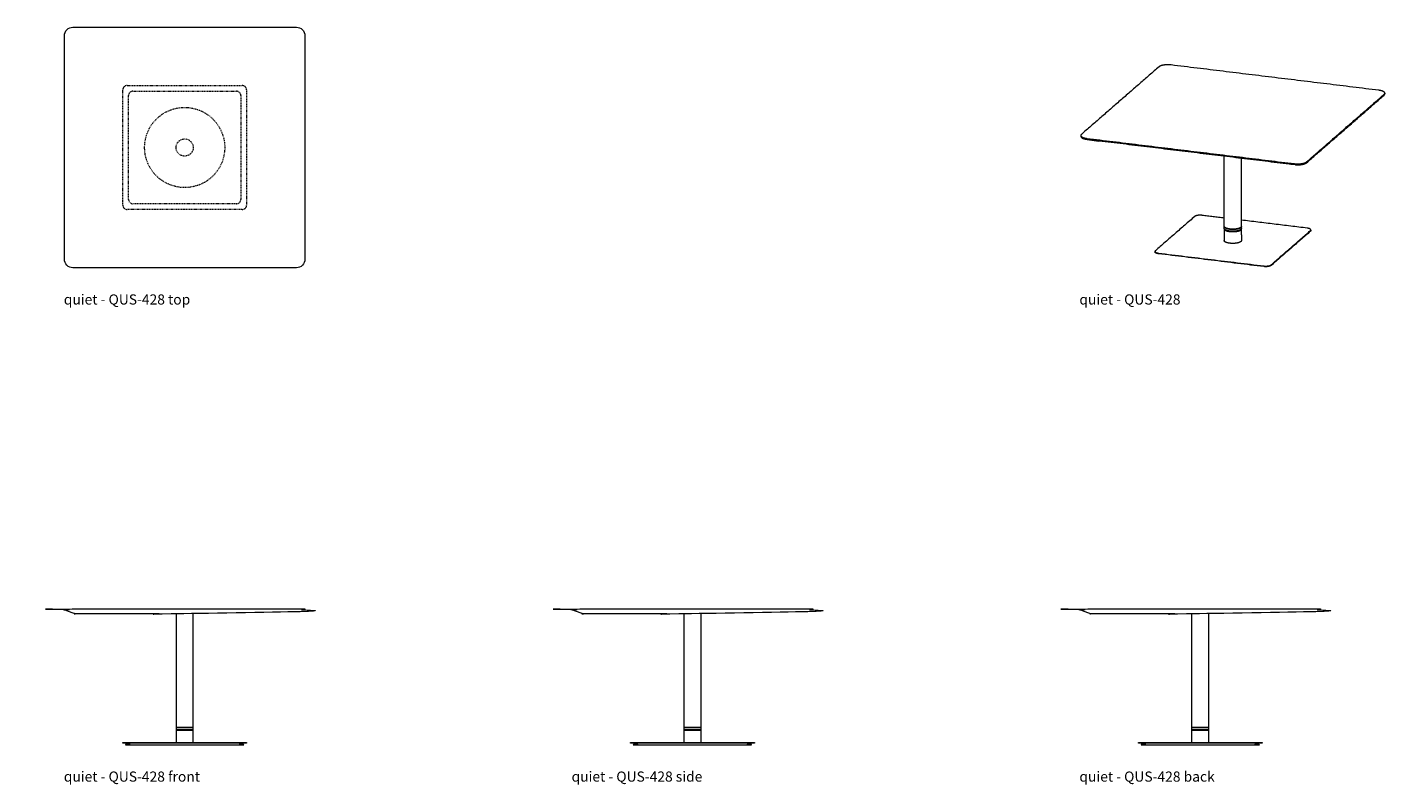
# Model space of a CAD drawing. Extents: x 7 to 584, y -2803 to 144.
# Drawn here: x 347 to 584, y -2367 to -2235 of the extents above; entities that cross this region are included whole.
import ezdxf

# ---------------------------------------------------------------- set-up
doc = ezdxf.new("R2010")
doc.units = 0
doc.header["$MEASUREMENT"] = 0
doc.linetypes.add('ACAD_ISO02W100', pattern=[15, 12, -3])
for name, color, linetype, lineweight in [('2D', 7, 'CONTINUOUS', 20), ('Hiddenline', 3, 'ACAD_ISO02W100', 20), ('NOTES @ 1', 7, 'CONTINUOUS', 20)]:
    doc.layers.add(name, color=color, linetype=linetype, lineweight=lineweight)
doc.styles.add('PRODUCT NOTES', font='arial.ttf', dxfattribs={"height": 1})

msp = doc.modelspace()

# ---------------------------------------------------------------- linework, layer by layer
at = {"layer": '2D'}
msp.add_lwpolyline([(353.42, -2236.38, -0.414214), (354.92, -2234.88), (393.92, -2234.88, -0.414214), (395.42, -2236.38), (395.42, -2275.38, -0.414214), (393.92, -2276.88), (354.92, -2276.88, -0.414214), (353.42, -2275.38)], format="xyb", close=True, dxfattribs=at)
for points in [[(363.6, -2359.73), (364, -2359.73), (384.83, -2359.73), (385.23, -2359.73), (385.23, -2359.84), (384.83, -2359.84), (364, -2359.84), (363.6, -2359.84)], [(452.26, -2359.73), (452.66, -2359.73), (473.49, -2359.73), (473.89, -2359.73), (473.89, -2359.84), (473.49, -2359.84), (452.66, -2359.84), (452.26, -2359.84)], [(540.92, -2359.73), (541.32, -2359.73), (562.14, -2359.73), (562.54, -2359.73), (562.54, -2359.84), (562.14, -2359.84), (541.32, -2359.84), (540.92, -2359.84)]]:
    msp.add_lwpolyline(points, close=True, dxfattribs=at)
for points in [[(544.53, -2241.79), (530.97, -2253.6)], [(544.56, -2241.77), (544.53, -2241.79)], [(544.61, -2241.74), (544.56, -2241.77)], [(544.66, -2241.71), (544.61, -2241.74)], [(544.72, -2241.68), (544.66, -2241.71)], [(544.78, -2241.65), (544.72, -2241.68)], [(544.85, -2241.62), (544.78, -2241.65)], [(544.92, -2241.6), (544.85, -2241.62)], [(545, -2241.58), (544.92, -2241.6)], [(545.08, -2241.56), (545, -2241.58)], [(545.16, -2241.54), (545.08, -2241.56)], [(545.25, -2241.52), (545.16, -2241.54)], [(545.34, -2241.51), (545.25, -2241.52)], [(545.43, -2241.49), (545.34, -2241.51)], [(545.53, -2241.48), (545.43, -2241.49)], [(545.63, -2241.47), (545.53, -2241.48)], [(545.73, -2241.46), (545.63, -2241.47)], [(545.83, -2241.46), (545.73, -2241.46)], [(545.93, -2241.45), (545.83, -2241.46)], [(546.04, -2241.45), (545.93, -2241.45)], [(546.14, -2241.45), (546.04, -2241.45)], [(546.25, -2241.45), (546.14, -2241.45)], [(546.35, -2241.46), (546.25, -2241.45)], [(546.46, -2241.47), (546.35, -2241.46)], [(546.57, -2241.47), (546.46, -2241.47)], [(546.65, -2241.48), (546.57, -2241.47)], [(582.89, -2245.89), (546.65, -2241.48)], [(570.28, -2258.55), (583.83, -2246.74)], [(570.3, -2258.39), (583.86, -2246.58)], [(570.3, -2258.46), (583.86, -2246.65)], [(582.96, -2245.91), (582.89, -2245.89)], [(583.06, -2245.92), (582.96, -2245.91)], [(583.16, -2245.94), (583.06, -2245.92)], [(583.25, -2245.96), (583.16, -2245.94)], [(583.33, -2245.98), (583.25, -2245.96)], [(583.41, -2246), (583.33, -2245.98)], [(583.49, -2246.02), (583.41, -2246)], [(583.56, -2246.05), (583.49, -2246.02)], [(583.62, -2246.08), (583.56, -2246.05)], [(583.68, -2246.1), (583.62, -2246.08)], [(583.73, -2246.13), (583.68, -2246.1)], [(583.78, -2246.16), (583.73, -2246.13)], [(583.78, -2246.16), (583.83, -2246.19)], [(583.83, -2246.19), (583.86, -2246.22)], [(583.86, -2246.72), (583.83, -2246.74)], [(583.89, -2246.25), (583.86, -2246.22)], [(583.86, -2246.58), (583.89, -2246.55)], [(583.86, -2246.65), (583.89, -2246.63)], [(583.87, -2246.71), (583.86, -2246.72)], [(583.87, -2246.71), (583.9, -2246.68)], [(583.92, -2246.28), (583.89, -2246.25)], [(583.89, -2246.55), (583.92, -2246.52)], [(583.89, -2246.63), (583.92, -2246.59)], [(583.9, -2246.67), (583.92, -2246.64)], [(583.9, -2246.67), (583.9, -2246.68)], [(583.94, -2246.32), (583.92, -2246.28)], [(583.92, -2246.52), (583.94, -2246.49)], [(583.92, -2246.59), (583.94, -2246.56)], [(583.93, -2246.62), (583.92, -2246.64)], [(583.93, -2246.62), (583.94, -2246.59)], [(583.95, -2246.35), (583.94, -2246.32)], [(583.94, -2246.49), (583.95, -2246.45)], [(583.94, -2246.56), (583.95, -2246.52)], [(583.95, -2246.57), (583.94, -2246.59)], [(583.96, -2246.38), (583.95, -2246.35)], [(583.95, -2246.45), (583.96, -2246.42)], [(583.95, -2246.52), (583.96, -2246.49)], [(583.96, -2246.52), (583.95, -2246.54)], [(583.95, -2246.57), (583.95, -2246.54)], [(583.96, -2246.42), (583.96, -2246.38)], [(583.96, -2246.42), (583.96, -2246.49)], [(583.96, -2246.49), (583.96, -2246.45)], [(583.96, -2246.49), (583.96, -2246.52)], [(530.88, -2253.73), (530.87, -2253.76)], [(530.87, -2253.76), (530.87, -2253.8)], [(530.87, -2253.8), (530.87, -2253.87)], [(530.87, -2253.8), (530.87, -2253.83)], [(530.87, -2253.83), (530.89, -2253.86)], [(530.87, -2253.87), (530.87, -2253.9)], [(530.87, -2253.87), (530.87, -2253.9)], [(530.87, -2253.9), (530.89, -2253.94)], [(530.87, -2253.9), (530.87, -2253.92)], [(530.87, -2253.92), (530.88, -2253.95)], [(530.89, -2253.69), (530.88, -2253.73)], [(530.88, -2253.95), (530.88, -2253.97)], [(530.88, -2253.97), (530.9, -2254)], [(530.91, -2253.66), (530.89, -2253.69)], [(530.89, -2253.86), (530.91, -2253.9)], [(530.89, -2253.94), (530.91, -2253.97)], [(530.9, -2254), (530.9, -2254.01)], [(530.9, -2254.01), (530.92, -2254.05)], [(530.94, -2253.63), (530.91, -2253.66)], [(530.91, -2253.9), (530.93, -2253.93)], [(530.91, -2253.97), (530.93, -2254)], [(530.92, -2254.05), (530.93, -2254.06)], [(530.93, -2253.93), (530.96, -2253.96)], [(530.93, -2254), (530.96, -2254.03)], [(530.93, -2254.06), (530.95, -2254.09)], [(530.97, -2253.6), (530.94, -2253.63)], [(530.95, -2254.09), (530.98, -2254.12)], [(530.96, -2253.96), (531, -2253.99)], [(530.96, -2254.03), (531, -2254.06)], [(530.98, -2254.12), (530.99, -2254.13)], [(530.99, -2254.13), (531.03, -2254.16)], [(531, -2253.99), (531.04, -2254.02)], [(531, -2254.06), (531.04, -2254.09)], [(531.03, -2254.16), (531.03, -2254.16)], [(531.03, -2254.16), (531.08, -2254.19)], [(531.04, -2254.02), (531.09, -2254.05)], [(531.04, -2254.09), (531.09, -2254.12)], [(531.08, -2254.19), (531.12, -2254.22)], [(531.09, -2254.05), (531.14, -2254.08)], [(531.09, -2254.12), (531.14, -2254.15)], [(531.12, -2254.22), (531.18, -2254.25)], [(531.14, -2254.08), (531.2, -2254.11)], [(531.14, -2254.15), (531.2, -2254.18)], [(531.18, -2254.25), (531.23, -2254.28)], [(531.2, -2254.11), (531.27, -2254.14)], [(531.2, -2254.18), (531.27, -2254.21)], [(531.27, -2254.14), (531.34, -2254.16)], [(531.27, -2254.21), (531.34, -2254.23)], [(531.34, -2254.16), (531.41, -2254.18)], [(531.34, -2254.23), (531.41, -2254.25)], [(531.41, -2254.18), (531.49, -2254.21)], [(531.41, -2254.25), (531.49, -2254.28)], [(531.49, -2254.21), (531.58, -2254.23)], [(531.58, -2254.23), (531.67, -2254.25)], [(531.67, -2254.25), (531.76, -2254.26)], [(531.23, -2254.28), (531.3, -2254.3)], [(531.3, -2254.3), (531.36, -2254.33)], [(531.36, -2254.33), (531.44, -2254.35)], [(531.44, -2254.35), (531.52, -2254.37)], [(531.49, -2254.28), (531.58, -2254.3)], [(531.52, -2254.37), (531.6, -2254.39)], [(531.58, -2254.3), (531.67, -2254.32)], [(531.6, -2254.39), (531.69, -2254.41)], [(531.67, -2254.32), (531.76, -2254.33)], [(531.69, -2254.41), (531.78, -2254.43)], [(531.76, -2254.26), (531.86, -2254.28)], [(531.76, -2254.33), (531.86, -2254.35)], [(531.78, -2254.43), (531.88, -2254.44)], [(531.86, -2254.28), (531.94, -2254.29)], [(531.86, -2254.35), (531.94, -2254.36)], [(531.88, -2254.44), (534.04, -2254.75)], [(531.94, -2254.29), (568.18, -2258.7)], [(531.94, -2254.36), (568.18, -2258.77)], [(534.11, -2254.76), (534.04, -2254.75)], [(567.23, -2258.79), (534.11, -2254.76)], [(555.91, -2269.64), (555.91, -2257.42)], [(558.91, -2269.66), (558.91, -2257.78)], [(567.31, -2258.8), (567.23, -2258.79)], [(567.4, -2258.81), (567.31, -2258.8)], [(568.37, -2258.88), (567.4, -2258.81)], [(568.18, -2258.7), (568.26, -2258.71)], [(568.18, -2258.77), (568.26, -2258.78)], [(568.26, -2258.71), (568.36, -2258.72)], [(568.26, -2258.78), (568.36, -2258.79)], [(568.36, -2258.72), (568.47, -2258.73)], [(568.36, -2258.79), (568.47, -2258.8)], [(568.37, -2258.88), (568.48, -2258.89)], [(568.47, -2258.73), (568.58, -2258.73)], [(568.47, -2258.8), (568.58, -2258.8)], [(568.48, -2258.89), (568.58, -2258.89)], [(568.58, -2258.73), (568.68, -2258.73)], [(568.58, -2258.8), (568.68, -2258.8)], [(568.58, -2258.89), (568.68, -2258.9)], [(568.68, -2258.73), (568.79, -2258.73)], [(568.68, -2258.8), (568.79, -2258.8)], [(568.68, -2258.9), (568.79, -2258.9)], [(568.79, -2258.73), (568.89, -2258.73)], [(568.79, -2258.8), (568.89, -2258.8)], [(568.79, -2258.9), (568.89, -2258.89)], [(568.89, -2258.73), (569, -2258.73)], [(568.89, -2258.8), (569, -2258.8)], [(568.89, -2258.89), (568.99, -2258.89)], [(568.99, -2258.89), (569.09, -2258.88)], [(569, -2258.73), (569.1, -2258.72)], [(569, -2258.8), (569.1, -2258.79)], [(569.09, -2258.88), (569.19, -2258.88)], [(569.1, -2258.72), (569.2, -2258.71)], [(569.1, -2258.79), (569.2, -2258.78)], [(569.19, -2258.88), (569.28, -2258.87)], [(569.2, -2258.71), (569.3, -2258.7)], [(569.2, -2258.78), (569.3, -2258.77)], [(569.28, -2258.87), (569.38, -2258.86)], [(569.3, -2258.7), (569.39, -2258.69)], [(569.3, -2258.77), (569.39, -2258.76)], [(569.38, -2258.86), (569.47, -2258.84)], [(569.39, -2258.69), (569.48, -2258.68)], [(569.39, -2258.76), (569.48, -2258.75)], [(569.47, -2258.84), (569.56, -2258.83)], [(569.48, -2258.68), (569.57, -2258.66)], [(569.48, -2258.75), (569.57, -2258.73)], [(569.56, -2258.83), (569.64, -2258.81)], [(569.57, -2258.66), (569.66, -2258.64)], [(569.57, -2258.73), (569.66, -2258.72)], [(569.64, -2258.81), (569.72, -2258.79)], [(569.66, -2258.64), (569.75, -2258.63)], [(569.66, -2258.72), (569.75, -2258.7)], [(569.72, -2258.79), (569.8, -2258.77)], [(569.75, -2258.63), (569.83, -2258.6)], [(569.75, -2258.7), (569.83, -2258.68)], [(569.8, -2258.77), (569.88, -2258.75)], [(569.83, -2258.6), (569.9, -2258.58)], [(569.83, -2258.68), (569.9, -2258.65)], [(569.88, -2258.75), (569.95, -2258.72)], [(569.9, -2258.58), (569.98, -2258.56)], [(569.9, -2258.65), (569.98, -2258.63)], [(569.95, -2258.72), (570.02, -2258.7)], [(569.98, -2258.56), (570.05, -2258.53)], [(569.98, -2258.63), (570.05, -2258.6)], [(570.02, -2258.7), (570.08, -2258.67)], [(570.05, -2258.53), (570.11, -2258.5)], [(570.05, -2258.6), (570.11, -2258.58)], [(570.08, -2258.67), (570.14, -2258.64)], [(570.11, -2258.5), (570.17, -2258.48)], [(570.11, -2258.58), (570.17, -2258.55)], [(570.14, -2258.64), (570.19, -2258.61)], [(570.17, -2258.48), (570.22, -2258.45)], [(570.17, -2258.55), (570.22, -2258.52)], [(570.19, -2258.61), (570.24, -2258.58)], [(570.22, -2258.45), (570.27, -2258.41)], [(570.22, -2258.52), (570.27, -2258.48)], [(570.24, -2258.58), (570.27, -2258.56)], [(570.27, -2258.41), (570.3, -2258.39)], [(570.27, -2258.48), (570.3, -2258.46)], [(570.28, -2258.55), (570.27, -2258.56)], [(550.76, -2267.92), (543.89, -2273.9)], [(550.78, -2267.9), (550.76, -2267.92)], [(550.81, -2267.88), (550.78, -2267.9)], [(550.84, -2267.86), (550.81, -2267.88)], [(550.88, -2267.84), (550.84, -2267.86)], [(550.92, -2267.83), (550.88, -2267.84)], [(550.96, -2267.81), (550.92, -2267.83)], [(551, -2267.8), (550.96, -2267.81)], [(551.05, -2267.78), (551, -2267.8)], [(551.1, -2267.77), (551.05, -2267.78)], [(551.15, -2267.76), (551.1, -2267.77)], [(551.2, -2267.75), (551.15, -2267.76)], [(551.25, -2267.74), (551.2, -2267.75)], [(551.31, -2267.73), (551.25, -2267.74)], [(551.37, -2267.72), (551.31, -2267.73)], [(551.42, -2267.72), (551.37, -2267.72)], [(551.48, -2267.71), (551.42, -2267.72)], [(551.54, -2267.71), (551.48, -2267.71)], [(551.61, -2267.71), (551.54, -2267.71)], [(551.67, -2267.71), (551.61, -2267.71)], [(551.73, -2267.71), (551.67, -2267.71)], [(551.79, -2267.71), (551.73, -2267.71)], [(551.86, -2267.71), (551.79, -2267.71)], [(551.92, -2267.71), (551.86, -2267.71)], [(551.98, -2267.72), (551.92, -2267.71)], [(552.04, -2267.73), (551.98, -2267.72)], [(555.91, -2268.2), (552.04, -2267.73)], [(555.92, -2269.7), (555.91, -2269.64)], [(555.91, -2269.7), (555.92, -2269.68)], [(555.92, -2269.76), (555.91, -2269.7)], [(555.91, -2270.02), (555.91, -2269.7)], [(555.92, -2270.07), (555.91, -2270.02)], [(555.92, -2270.05), (555.91, -2270.08)], [(555.91, -2270.08), (555.91, -2271.1)], [(555.91, -2270.08), (555.92, -2270.13)], [(555.94, -2269.75), (555.92, -2269.7)], [(555.94, -2269.81), (555.92, -2269.76)], [(555.94, -2270.12), (555.92, -2270.07)], [(555.92, -2270.13), (555.94, -2270.18)], [(555.99, -2269.8), (555.94, -2269.75)], [(555.99, -2269.86), (555.94, -2269.81)], [(555.99, -2270.18), (555.94, -2270.12)], [(555.94, -2270.18), (555.99, -2270.24)], [(556.05, -2269.85), (555.99, -2269.8)], [(556.05, -2269.91), (555.99, -2269.86)], [(556.05, -2270.23), (555.99, -2270.18)], [(555.99, -2270.24), (556.05, -2270.29)], [(556.12, -2269.9), (556.05, -2269.85)], [(556.12, -2269.96), (556.05, -2269.91)], [(556.12, -2270.27), (556.05, -2270.23)], [(556.05, -2270.29), (556.12, -2270.33)], [(556.22, -2269.95), (556.12, -2269.9)], [(556.22, -2270.01), (556.12, -2269.96)], [(556.22, -2270.32), (556.12, -2270.27)], [(556.12, -2270.33), (556.22, -2270.38)], [(556.32, -2269.99), (556.22, -2269.95)], [(556.32, -2270.05), (556.22, -2270.01)], [(556.32, -2270.36), (556.22, -2270.32)], [(556.22, -2270.38), (556.32, -2270.42)], [(556.45, -2270.02), (556.32, -2269.99)], [(556.45, -2270.08), (556.32, -2270.05)], [(556.45, -2270.4), (556.32, -2270.36)], [(556.32, -2270.42), (556.45, -2270.46)], [(556.58, -2270.06), (556.45, -2270.02)], [(556.58, -2270.12), (556.45, -2270.08)], [(556.58, -2270.43), (556.45, -2270.4)], [(556.45, -2270.46), (556.58, -2270.49)], [(556.73, -2270.09), (556.58, -2270.06)], [(556.73, -2270.15), (556.58, -2270.12)], [(556.73, -2270.46), (556.58, -2270.43)], [(556.58, -2270.49), (556.73, -2270.52)], [(556.89, -2270.11), (556.73, -2270.09)], [(556.89, -2270.17), (556.73, -2270.15)], [(556.89, -2270.48), (556.73, -2270.46)], [(556.73, -2270.52), (556.89, -2270.54)], [(557.05, -2270.13), (556.89, -2270.11)], [(557.05, -2270.18), (556.89, -2270.17)], [(557.05, -2270.5), (556.89, -2270.48)], [(556.89, -2270.54), (557.05, -2270.56)], [(557.22, -2270.14), (557.05, -2270.13)], [(557.22, -2270.2), (557.05, -2270.18)], [(557.22, -2270.51), (557.05, -2270.5)], [(557.05, -2270.56), (557.22, -2270.57)], [(557.39, -2270.14), (557.22, -2270.14)], [(557.39, -2270.2), (557.22, -2270.2)], [(557.39, -2270.51), (557.22, -2270.51)], [(557.22, -2270.57), (557.39, -2270.57)], [(557.56, -2270.14), (557.39, -2270.14)], [(557.56, -2270.2), (557.39, -2270.2)], [(557.56, -2270.51), (557.39, -2270.51)], [(557.39, -2270.57), (557.56, -2270.57)], [(557.72, -2270.13), (557.56, -2270.14)], [(557.72, -2270.19), (557.56, -2270.2)], [(557.72, -2270.5), (557.56, -2270.51)], [(557.56, -2270.57), (557.72, -2270.56)], [(557.88, -2270.12), (557.72, -2270.13)], [(557.88, -2270.17), (557.72, -2270.19)], [(557.88, -2270.49), (557.72, -2270.5)], [(557.72, -2270.56), (557.88, -2270.55)], [(558.03, -2270.1), (557.88, -2270.12)], [(558.03, -2270.16), (557.88, -2270.17)], [(558.03, -2270.47), (557.88, -2270.49)], [(557.88, -2270.55), (558.03, -2270.53)], [(558.18, -2270.07), (558.03, -2270.1)], [(558.18, -2270.13), (558.03, -2270.16)], [(558.18, -2270.44), (558.03, -2270.47)], [(558.03, -2270.53), (558.18, -2270.5)], [(558.32, -2270.04), (558.18, -2270.07)], [(558.32, -2270.1), (558.18, -2270.13)], [(558.32, -2270.41), (558.18, -2270.44)], [(558.18, -2270.5), (558.32, -2270.47)], [(558.44, -2270.01), (558.32, -2270.04)], [(558.44, -2270.07), (558.32, -2270.1)], [(558.44, -2270.38), (558.32, -2270.41)], [(558.32, -2270.47), (558.44, -2270.44)], [(558.56, -2269.97), (558.44, -2270.01)], [(558.56, -2270.03), (558.44, -2270.07)], [(558.56, -2270.34), (558.44, -2270.38)], [(558.44, -2270.44), (558.56, -2270.4)], [(558.66, -2269.92), (558.56, -2269.97)], [(558.66, -2269.98), (558.56, -2270.03)], [(558.66, -2270.29), (558.56, -2270.34)], [(558.56, -2270.4), (558.66, -2270.35)], [(558.75, -2269.87), (558.66, -2269.92)], [(558.75, -2269.93), (558.66, -2269.98)], [(558.75, -2270.25), (558.66, -2270.29)], [(558.66, -2270.35), (558.75, -2270.31)], [(558.82, -2269.82), (558.75, -2269.87)], [(558.82, -2269.88), (558.75, -2269.93)], [(558.82, -2270.19), (558.75, -2270.25)], [(558.75, -2270.31), (558.82, -2270.25)], [(558.87, -2269.77), (558.82, -2269.82)], [(558.87, -2269.83), (558.82, -2269.88)], [(558.87, -2270.14), (558.82, -2270.19)], [(558.82, -2270.25), (558.87, -2270.2)], [(558.9, -2269.71), (558.87, -2269.77)], [(558.9, -2269.77), (558.87, -2269.83)], [(558.9, -2270.09), (558.87, -2270.14)], [(558.87, -2270.2), (558.9, -2270.15)], [(558.91, -2269.66), (558.9, -2269.71)], [(558.91, -2269.72), (558.9, -2269.77)], [(558.91, -2270.03), (558.9, -2270.09)], [(558.9, -2270.15), (558.91, -2270.09)], [(570.39, -2269.96), (558.91, -2268.56)], [(558.91, -2269.68), (558.91, -2269.72)], [(558.91, -2269.87), (558.91, -2269.72)], [(558.91, -2270.03), (558.91, -2269.87)], [(558.91, -2270.09), (558.91, -2270.05)], [(558.91, -2271.12), (558.91, -2270.09)], [(564.1, -2276.36), (570.98, -2270.38)], [(570.98, -2270.49), (564.1, -2276.47)], [(570.45, -2269.97), (570.39, -2269.96)], [(570.51, -2269.98), (570.45, -2269.97)], [(570.57, -2269.99), (570.51, -2269.98)], [(570.62, -2270), (570.57, -2269.99)], [(570.67, -2270.01), (570.62, -2270)], [(570.72, -2270.02), (570.67, -2270.01)], [(570.76, -2270.04), (570.72, -2270.02)], [(570.8, -2270.05), (570.76, -2270.04)], [(570.84, -2270.07), (570.8, -2270.05)], [(570.88, -2270.09), (570.84, -2270.07)], [(570.91, -2270.1), (570.88, -2270.09)], [(570.91, -2270.1), (570.94, -2270.12)], [(570.94, -2270.12), (570.96, -2270.14)], [(570.98, -2270.16), (570.96, -2270.14)], [(571, -2270.18), (570.98, -2270.16)], [(570.98, -2270.38), (571, -2270.36)], [(571, -2270.47), (570.98, -2270.49)], [(571.02, -2270.2), (571, -2270.18)], [(571, -2270.36), (571.01, -2270.34)], [(571.01, -2270.45), (571, -2270.47)], [(571.01, -2270.34), (571.03, -2270.32)], [(571.03, -2270.43), (571.01, -2270.45)], [(571.03, -2270.22), (571.02, -2270.2)], [(571.04, -2270.24), (571.03, -2270.22)], [(571.03, -2270.32), (571.04, -2270.3)], [(571.04, -2270.41), (571.03, -2270.43)], [(571.04, -2270.26), (571.04, -2270.24)], [(571.04, -2270.28), (571.04, -2270.26)], [(571.04, -2270.3), (571.04, -2270.28)], [(571.04, -2270.28), (571.04, -2270.39)], [(571.04, -2270.39), (571.04, -2270.41)], [(555.91, -2271.1), (555.91, -2272.13)], [(555.92, -2272.19), (555.91, -2272.13)], [(555.94, -2272.24), (555.92, -2272.19)], [(555.99, -2272.29), (555.94, -2272.24)], [(556.05, -2272.34), (555.99, -2272.29)], [(556.12, -2272.39), (556.05, -2272.34)], [(556.22, -2272.43), (556.12, -2272.39)], [(556.32, -2272.47), (556.22, -2272.43)], [(556.45, -2272.51), (556.32, -2272.47)], [(556.58, -2272.54), (556.45, -2272.51)], [(556.73, -2272.57), (556.58, -2272.54)], [(556.89, -2272.6), (556.73, -2272.57)], [(557.05, -2272.61), (556.89, -2272.6)], [(557.22, -2272.62), (557.05, -2272.61)], [(557.39, -2272.63), (557.22, -2272.62)], [(557.56, -2272.62), (557.39, -2272.63)], [(557.72, -2272.62), (557.56, -2272.62)], [(557.88, -2272.6), (557.72, -2272.62)], [(558.03, -2272.58), (557.88, -2272.6)], [(558.18, -2272.56), (558.03, -2272.58)], [(558.32, -2272.53), (558.18, -2272.56)], [(558.44, -2272.49), (558.32, -2272.53)], [(558.56, -2272.45), (558.44, -2272.49)], [(558.66, -2272.41), (558.56, -2272.45)], [(558.75, -2272.36), (558.66, -2272.41)], [(558.82, -2272.31), (558.75, -2272.36)], [(558.87, -2272.26), (558.82, -2272.31)], [(558.9, -2272.2), (558.87, -2272.26)], [(558.91, -2272.15), (558.9, -2272.2)], [(558.91, -2271.12), (558.91, -2272.15)], [(543.83, -2273.98), (543.82, -2274)], [(543.82, -2274), (543.82, -2274.02)], [(543.82, -2274.02), (543.83, -2274.04)], [(543.82, -2274.02), (543.82, -2274.14)], [(543.83, -2274.16), (543.82, -2274.14)], [(543.84, -2273.96), (543.83, -2273.98)], [(543.83, -2274.04), (543.83, -2274.06)], [(543.83, -2274.06), (543.84, -2274.08)], [(543.83, -2274.18), (543.83, -2274.16)], [(543.84, -2274.2), (543.83, -2274.18)], [(543.85, -2273.94), (543.84, -2273.96)], [(543.84, -2274.08), (543.86, -2274.1)], [(543.86, -2274.22), (543.84, -2274.2)], [(543.86, -2273.92), (543.85, -2273.94)], [(543.89, -2273.9), (543.86, -2273.92)], [(543.86, -2274.1), (543.88, -2274.12)], [(543.88, -2274.23), (543.86, -2274.22)], [(543.88, -2274.12), (543.9, -2274.14)], [(543.9, -2274.25), (543.88, -2274.23)], [(543.9, -2274.14), (543.93, -2274.16)], [(543.93, -2274.27), (543.9, -2274.25)], [(543.93, -2274.16), (543.95, -2274.18)], [(543.95, -2274.29), (543.93, -2274.27)], [(543.95, -2274.18), (543.99, -2274.19)], [(543.99, -2274.31), (543.95, -2274.29)], [(543.99, -2274.19), (544.02, -2274.21)], [(544.02, -2274.32), (543.99, -2274.31)], [(544.02, -2274.21), (544.06, -2274.23)], [(544.06, -2274.34), (544.02, -2274.32)], [(544.06, -2274.23), (544.1, -2274.24)], [(544.1, -2274.35), (544.06, -2274.34)], [(544.1, -2274.24), (544.15, -2274.26)], [(544.15, -2274.37), (544.1, -2274.35)], [(544.15, -2274.26), (544.19, -2274.27)], [(544.19, -2274.38), (544.15, -2274.37)], [(544.19, -2274.27), (544.24, -2274.28)], [(544.24, -2274.39), (544.19, -2274.38)], [(544.24, -2274.28), (544.3, -2274.29)], [(544.3, -2274.4), (544.24, -2274.39)], [(544.3, -2274.29), (544.35, -2274.3)], [(544.35, -2274.42), (544.3, -2274.4)], [(544.35, -2274.3), (544.41, -2274.31)], [(544.41, -2274.42), (544.35, -2274.42)], [(544.41, -2274.31), (544.47, -2274.32)], [(544.47, -2274.43), (544.41, -2274.42)], [(544.47, -2274.32), (562.82, -2276.55)], [(562.82, -2276.67), (544.47, -2274.43)], [(562.82, -2276.55), (562.88, -2276.56)], [(562.88, -2276.67), (562.82, -2276.67)], [(562.88, -2276.56), (562.94, -2276.57)], [(562.94, -2276.68), (562.88, -2276.67)], [(562.94, -2276.57), (563.01, -2276.57)], [(563.01, -2276.68), (562.94, -2276.68)], [(563.01, -2276.57), (563.07, -2276.57)], [(563.07, -2276.68), (563.01, -2276.68)], [(563.07, -2276.57), (563.13, -2276.57)], [(563.13, -2276.69), (563.07, -2276.68)], [(563.13, -2276.57), (563.19, -2276.57)], [(563.19, -2276.69), (563.13, -2276.69)], [(563.19, -2276.57), (563.26, -2276.57)], [(563.26, -2276.69), (563.19, -2276.69)], [(563.26, -2276.57), (563.32, -2276.57)], [(563.32, -2276.68), (563.26, -2276.69)], [(563.32, -2276.57), (563.38, -2276.57)], [(563.38, -2276.68), (563.32, -2276.68)], [(563.38, -2276.57), (563.44, -2276.56)], [(563.44, -2276.67), (563.38, -2276.68)], [(563.44, -2276.56), (563.5, -2276.56)], [(563.5, -2276.67), (563.44, -2276.67)], [(563.5, -2276.56), (563.55, -2276.55)], [(563.55, -2276.66), (563.5, -2276.67)], [(563.55, -2276.55), (563.61, -2276.54)], [(563.61, -2276.65), (563.55, -2276.66)], [(563.61, -2276.54), (563.66, -2276.53)], [(563.66, -2276.64), (563.61, -2276.65)], [(563.66, -2276.53), (563.72, -2276.52)], [(563.72, -2276.63), (563.66, -2276.64)], [(563.72, -2276.52), (563.77, -2276.51)], [(563.77, -2276.62), (563.72, -2276.63)], [(563.77, -2276.51), (563.82, -2276.5)], [(563.82, -2276.61), (563.77, -2276.62)], [(563.82, -2276.5), (563.86, -2276.48)], [(563.86, -2276.6), (563.82, -2276.61)], [(563.86, -2276.48), (563.9, -2276.47)], [(563.9, -2276.58), (563.86, -2276.6)], [(563.9, -2276.47), (563.95, -2276.45)], [(563.95, -2276.57), (563.9, -2276.58)], [(563.95, -2276.45), (563.98, -2276.44)], [(563.98, -2276.55), (563.95, -2276.57)], [(563.98, -2276.44), (564.02, -2276.42)], [(564.02, -2276.53), (563.98, -2276.55)], [(564.02, -2276.42), (564.05, -2276.4)], [(564.05, -2276.51), (564.02, -2276.53)], [(564.05, -2276.4), (564.08, -2276.38)], [(564.08, -2276.49), (564.05, -2276.51)], [(564.08, -2276.38), (564.1, -2276.36)], [(564.1, -2276.47), (564.08, -2276.49)], [(395.42, -2336.41), (353.42, -2336.41), (353.42, -2336.49), (353.42, -2336.52), (353.42, -2336.54), (353.43, -2336.56), (353.45, -2336.57), (353.46, -2336.58), (353.47, -2336.59), (353.49, -2336.6), (355.27, -2337.28), (393.56, -2337.28), (395.34, -2336.6), (395.36, -2336.59), (395.37, -2336.58), (395.38, -2336.57), (395.4, -2336.56), (395.41, -2336.54), (395.41, -2336.52), (395.42, -2336.49), (395.42, -2336.41)], [(484.07, -2336.41), (442.07, -2336.41), (442.07, -2336.49), (442.07, -2336.52), (442.08, -2336.54), (442.09, -2336.56), (442.1, -2336.57), (442.12, -2336.58), (442.13, -2336.59), (442.15, -2336.6), (443.92, -2337.28), (482.22, -2337.28), (484, -2336.6), (484.01, -2336.59), (484.03, -2336.58), (484.04, -2336.57), (484.05, -2336.56), (484.06, -2336.54), (484.07, -2336.52), (484.07, -2336.49), (484.07, -2336.41)], [(572.73, -2336.41), (530.73, -2336.41), (530.73, -2336.49), (530.73, -2336.52), (530.74, -2336.54), (530.75, -2336.56), (530.76, -2336.57), (530.77, -2336.58), (530.79, -2336.59), (530.8, -2336.6), (532.58, -2337.28), (570.88, -2337.28), (572.65, -2336.6), (572.67, -2336.59), (572.68, -2336.58), (572.7, -2336.57), (572.71, -2336.56), (572.72, -2336.54), (572.73, -2336.52), (572.73, -2336.49), (572.73, -2336.41)], [(372.92, -2337.28), (372.92, -2355.08), (372.92, -2357.1)], [(375.92, -2357.1), (375.92, -2355.08), (375.92, -2337.28)], [(461.57, -2337.28), (461.57, -2355.08), (461.57, -2357.1)], [(464.57, -2357.1), (464.57, -2355.08), (464.57, -2337.28)], [(550.23, -2337.28), (550.23, -2355.08), (550.23, -2357.1)], [(553.23, -2357.1), (553.23, -2355.08), (553.23, -2337.28)], [(372.93, -2357.1), (372.92, -2357.1)], [(372.92, -2357.1), (372.98, -2357.12)], [(372.98, -2357.15), (372.92, -2357.16)], [(372.93, -2357.16), (372.92, -2357.16)], [(372.92, -2357.16), (372.92, -2357.49)], [(372.93, -2357.49), (372.92, -2357.49)], [(372.92, -2357.49), (372.98, -2357.51)], [(372.98, -2357.54), (372.92, -2357.56)], [(372.92, -2357.56), (372.93, -2357.56)], [(372.92, -2357.56), (372.92, -2358.64), (372.92, -2359.73)], [(372.96, -2357.1), (372.93, -2357.1)], [(372.96, -2357.16), (372.93, -2357.16)], [(372.96, -2357.49), (372.93, -2357.49)], [(372.93, -2357.56), (372.96, -2357.56)], [(373, -2357.1), (372.96, -2357.1)], [(373, -2357.16), (372.96, -2357.16)], [(373, -2357.49), (372.96, -2357.49)], [(372.96, -2357.56), (373, -2357.56)], [(372.98, -2357.12), (373.02, -2357.13)], [(373.02, -2357.13), (372.98, -2357.15)], [(372.98, -2357.51), (373.02, -2357.53)], [(373.02, -2357.53), (372.98, -2357.54)], [(373.07, -2357.1), (373, -2357.1)], [(373.07, -2357.16), (373, -2357.16)], [(373.07, -2357.49), (373, -2357.49)], [(373, -2357.56), (373.07, -2357.56)], [(373.15, -2357.1), (373.07, -2357.1)], [(373.15, -2357.16), (373.07, -2357.16)], [(373.15, -2357.49), (373.07, -2357.49)], [(373.07, -2357.56), (373.15, -2357.56)], [(373.25, -2357.1), (373.15, -2357.1)], [(373.25, -2357.16), (373.15, -2357.16)], [(373.25, -2357.49), (373.15, -2357.49)], [(373.15, -2357.56), (373.25, -2357.56)], [(373.36, -2357.1), (373.25, -2357.1)], [(373.36, -2357.16), (373.25, -2357.16)], [(373.36, -2357.49), (373.25, -2357.49)], [(373.25, -2357.56), (373.36, -2357.56)], [(373.48, -2357.1), (373.36, -2357.1)], [(373.48, -2357.16), (373.36, -2357.16)], [(373.48, -2357.49), (373.36, -2357.49)], [(373.36, -2357.56), (373.48, -2357.56)], [(373.61, -2357.1), (373.48, -2357.1)], [(373.61, -2357.16), (373.48, -2357.16)], [(373.61, -2357.49), (373.48, -2357.49)], [(373.48, -2357.56), (373.61, -2357.56)], [(373.76, -2357.1), (373.61, -2357.1)], [(373.76, -2357.16), (373.61, -2357.16)], [(373.76, -2357.49), (373.61, -2357.49)], [(373.61, -2357.56), (373.76, -2357.56)], [(373.91, -2357.1), (373.76, -2357.1)], [(373.91, -2357.16), (373.76, -2357.16)], [(373.91, -2357.49), (373.76, -2357.49)], [(373.76, -2357.56), (373.91, -2357.56)], [(374.07, -2357.1), (373.91, -2357.1)], [(374.07, -2357.16), (373.91, -2357.16)], [(374.07, -2357.49), (373.91, -2357.49)], [(373.91, -2357.56), (374.07, -2357.56)], [(374.24, -2357.1), (374.07, -2357.1)], [(374.24, -2357.16), (374.07, -2357.16)], [(374.24, -2357.49), (374.07, -2357.49)], [(374.07, -2357.56), (374.24, -2357.56)], [(374.42, -2357.1), (374.24, -2357.1)], [(374.42, -2357.16), (374.24, -2357.16)], [(374.42, -2357.49), (374.24, -2357.49)], [(374.24, -2357.56), (374.42, -2357.56)], [(374.59, -2357.1), (374.42, -2357.1)], [(374.59, -2357.16), (374.42, -2357.16)], [(374.59, -2357.49), (374.42, -2357.49)], [(374.42, -2357.56), (374.59, -2357.56)], [(374.76, -2357.1), (374.59, -2357.1)], [(374.76, -2357.16), (374.59, -2357.16)], [(374.76, -2357.49), (374.59, -2357.49)], [(374.59, -2357.56), (374.76, -2357.56)], [(374.92, -2357.1), (374.76, -2357.1)], [(374.92, -2357.16), (374.76, -2357.16)], [(374.92, -2357.49), (374.76, -2357.49)], [(374.76, -2357.56), (374.92, -2357.56)], [(375.08, -2357.1), (374.92, -2357.1)], [(375.08, -2357.16), (374.92, -2357.16)], [(375.08, -2357.49), (374.92, -2357.49)], [(374.92, -2357.56), (375.08, -2357.56)], [(375.22, -2357.1), (375.08, -2357.1)], [(375.22, -2357.16), (375.08, -2357.16)], [(375.22, -2357.49), (375.08, -2357.49)], [(375.08, -2357.56), (375.22, -2357.56)], [(375.35, -2357.1), (375.22, -2357.1)], [(375.35, -2357.16), (375.22, -2357.16)], [(375.35, -2357.49), (375.22, -2357.49)], [(375.22, -2357.56), (375.35, -2357.56)], [(375.48, -2357.1), (375.35, -2357.1)], [(375.48, -2357.16), (375.35, -2357.16)], [(375.48, -2357.49), (375.35, -2357.49)], [(375.35, -2357.56), (375.48, -2357.56)], [(375.59, -2357.1), (375.48, -2357.1)], [(375.59, -2357.16), (375.48, -2357.16)], [(375.59, -2357.49), (375.48, -2357.49)], [(375.48, -2357.56), (375.59, -2357.56)], [(375.68, -2357.1), (375.59, -2357.1)], [(375.68, -2357.16), (375.59, -2357.16)], [(375.68, -2357.49), (375.59, -2357.49)], [(375.59, -2357.56), (375.68, -2357.56)], [(375.76, -2357.1), (375.68, -2357.1)], [(375.76, -2357.16), (375.68, -2357.16)], [(375.76, -2357.49), (375.68, -2357.49)], [(375.68, -2357.56), (375.76, -2357.56)], [(375.83, -2357.1), (375.76, -2357.1)], [(375.83, -2357.16), (375.76, -2357.16)], [(375.83, -2357.49), (375.76, -2357.49)], [(375.76, -2357.56), (375.83, -2357.56)], [(375.82, -2357.13), (375.85, -2357.12)], [(375.85, -2357.15), (375.82, -2357.13)], [(375.82, -2357.53), (375.85, -2357.51)], [(375.85, -2357.54), (375.82, -2357.53)], [(375.88, -2357.1), (375.83, -2357.1)], [(375.88, -2357.16), (375.83, -2357.16)], [(375.88, -2357.49), (375.83, -2357.49)], [(375.83, -2357.56), (375.88, -2357.56)], [(375.85, -2357.12), (375.92, -2357.1)], [(375.92, -2357.16), (375.85, -2357.15)], [(375.85, -2357.51), (375.92, -2357.49)], [(375.92, -2357.56), (375.85, -2357.54)], [(375.91, -2357.1), (375.88, -2357.1)], [(375.91, -2357.16), (375.88, -2357.16)], [(375.91, -2357.49), (375.88, -2357.49)], [(375.88, -2357.56), (375.91, -2357.56)], [(375.92, -2357.1), (375.91, -2357.1)], [(375.92, -2357.16), (375.91, -2357.16)], [(375.92, -2357.49), (375.91, -2357.49)], [(375.91, -2357.56), (375.92, -2357.56)], [(375.92, -2357.49), (375.92, -2357.16)], [(375.92, -2359.73), (375.92, -2358.64), (375.92, -2357.56)], [(461.58, -2357.1), (461.57, -2357.1)], [(461.57, -2357.1), (461.64, -2357.12)], [(461.64, -2357.15), (461.57, -2357.16)], [(461.58, -2357.16), (461.57, -2357.16)], [(461.57, -2357.16), (461.57, -2357.49)], [(461.58, -2357.49), (461.57, -2357.49)], [(461.57, -2357.49), (461.64, -2357.51)], [(461.64, -2357.54), (461.57, -2357.56)], [(461.57, -2357.56), (461.58, -2357.56)], [(461.57, -2357.56), (461.57, -2358.64), (461.57, -2359.73)], [(461.61, -2357.1), (461.58, -2357.1)], [(461.61, -2357.16), (461.58, -2357.16)], [(461.61, -2357.49), (461.58, -2357.49)], [(461.58, -2357.56), (461.61, -2357.56)], [(461.66, -2357.1), (461.61, -2357.1)], [(461.66, -2357.16), (461.61, -2357.16)], [(461.66, -2357.49), (461.61, -2357.49)], [(461.61, -2357.56), (461.66, -2357.56)], [(461.64, -2357.12), (461.67, -2357.13)], [(461.67, -2357.13), (461.64, -2357.15)], [(461.64, -2357.51), (461.67, -2357.53)], [(461.67, -2357.53), (461.64, -2357.54)], [(461.73, -2357.1), (461.66, -2357.1)], [(461.73, -2357.16), (461.66, -2357.16)], [(461.73, -2357.49), (461.66, -2357.49)], [(461.66, -2357.56), (461.73, -2357.56)], [(461.81, -2357.1), (461.73, -2357.1)], [(461.81, -2357.16), (461.73, -2357.16)], [(461.81, -2357.49), (461.73, -2357.49)], [(461.73, -2357.56), (461.81, -2357.56)], [(461.9, -2357.1), (461.81, -2357.1)], [(461.9, -2357.16), (461.81, -2357.16)], [(461.9, -2357.49), (461.81, -2357.49)], [(461.81, -2357.56), (461.9, -2357.56)], [(462.01, -2357.1), (461.9, -2357.1)], [(462.01, -2357.16), (461.9, -2357.16)], [(462.01, -2357.49), (461.9, -2357.49)], [(461.9, -2357.56), (462.01, -2357.56)], [(462.13, -2357.1), (462.01, -2357.1)], [(462.13, -2357.16), (462.01, -2357.16)], [(462.13, -2357.49), (462.01, -2357.49)], [(462.01, -2357.56), (462.13, -2357.56)], [(462.27, -2357.1), (462.13, -2357.1)], [(462.27, -2357.16), (462.13, -2357.16)], [(462.27, -2357.49), (462.13, -2357.49)], [(462.13, -2357.56), (462.27, -2357.56)], [(462.41, -2357.1), (462.27, -2357.1)], [(462.41, -2357.16), (462.27, -2357.16)], [(462.41, -2357.49), (462.27, -2357.49)], [(462.27, -2357.56), (462.41, -2357.56)], [(462.57, -2357.1), (462.41, -2357.1)], [(462.57, -2357.16), (462.41, -2357.16)], [(462.57, -2357.49), (462.41, -2357.49)], [(462.41, -2357.56), (462.57, -2357.56)], [(462.73, -2357.1), (462.57, -2357.1)], [(462.73, -2357.16), (462.57, -2357.16)], [(462.73, -2357.49), (462.57, -2357.49)], [(462.57, -2357.56), (462.73, -2357.56)], [(462.9, -2357.1), (462.73, -2357.1)], [(462.9, -2357.16), (462.73, -2357.16)], [(462.9, -2357.49), (462.73, -2357.49)], [(462.73, -2357.56), (462.9, -2357.56)], [(463.07, -2357.1), (462.9, -2357.1)], [(463.07, -2357.16), (462.9, -2357.16)], [(463.07, -2357.49), (462.9, -2357.49)], [(462.9, -2357.56), (463.07, -2357.56)], [(463.25, -2357.1), (463.07, -2357.1)], [(463.25, -2357.16), (463.07, -2357.16)], [(463.25, -2357.49), (463.07, -2357.49)], [(463.07, -2357.56), (463.25, -2357.56)], [(463.42, -2357.1), (463.25, -2357.1)], [(463.42, -2357.16), (463.25, -2357.16)], [(463.42, -2357.49), (463.25, -2357.49)], [(463.25, -2357.56), (463.42, -2357.56)], [(463.58, -2357.1), (463.42, -2357.1)], [(463.58, -2357.16), (463.42, -2357.16)], [(463.58, -2357.49), (463.42, -2357.49)], [(463.42, -2357.56), (463.58, -2357.56)], [(463.73, -2357.1), (463.58, -2357.1)], [(463.73, -2357.16), (463.58, -2357.16)], [(463.73, -2357.49), (463.58, -2357.49)], [(463.58, -2357.56), (463.73, -2357.56)], [(463.88, -2357.1), (463.73, -2357.1)], [(463.88, -2357.16), (463.73, -2357.16)], [(463.88, -2357.49), (463.73, -2357.49)], [(463.73, -2357.56), (463.88, -2357.56)], [(464.01, -2357.1), (463.88, -2357.1)], [(464.01, -2357.16), (463.88, -2357.16)], [(464.01, -2357.49), (463.88, -2357.49)], [(463.88, -2357.56), (464.01, -2357.56)], [(464.13, -2357.1), (464.01, -2357.1)], [(464.13, -2357.16), (464.01, -2357.16)], [(464.13, -2357.49), (464.01, -2357.49)], [(464.01, -2357.56), (464.13, -2357.56)], [(464.24, -2357.1), (464.13, -2357.1)], [(464.24, -2357.16), (464.13, -2357.16)], [(464.24, -2357.49), (464.13, -2357.49)], [(464.13, -2357.56), (464.24, -2357.56)], [(464.34, -2357.1), (464.24, -2357.1)], [(464.34, -2357.16), (464.24, -2357.16)], [(464.34, -2357.49), (464.24, -2357.49)], [(464.24, -2357.56), (464.34, -2357.56)], [(464.42, -2357.1), (464.34, -2357.1)], [(464.42, -2357.16), (464.34, -2357.16)], [(464.42, -2357.49), (464.34, -2357.49)], [(464.34, -2357.56), (464.42, -2357.56)], [(464.49, -2357.1), (464.42, -2357.1)], [(464.49, -2357.16), (464.42, -2357.16)], [(464.49, -2357.49), (464.42, -2357.49)], [(464.42, -2357.56), (464.49, -2357.56)], [(464.47, -2357.13), (464.51, -2357.12)], [(464.51, -2357.15), (464.47, -2357.13)], [(464.47, -2357.53), (464.51, -2357.51)], [(464.51, -2357.54), (464.47, -2357.53)], [(464.53, -2357.1), (464.49, -2357.1)], [(464.53, -2357.16), (464.49, -2357.16)], [(464.53, -2357.49), (464.49, -2357.49)], [(464.49, -2357.56), (464.53, -2357.56)], [(464.51, -2357.12), (464.57, -2357.1)], [(464.57, -2357.16), (464.51, -2357.15)], [(464.51, -2357.51), (464.57, -2357.49)], [(464.57, -2357.56), (464.51, -2357.54)], [(464.56, -2357.1), (464.53, -2357.1)], [(464.56, -2357.16), (464.53, -2357.16)], [(464.56, -2357.49), (464.53, -2357.49)], [(464.53, -2357.56), (464.56, -2357.56)], [(464.57, -2357.1), (464.56, -2357.1)], [(464.57, -2357.16), (464.56, -2357.16)], [(464.57, -2357.49), (464.56, -2357.49)], [(464.56, -2357.56), (464.57, -2357.56)], [(464.57, -2357.49), (464.57, -2357.16)], [(464.57, -2359.73), (464.57, -2358.64), (464.57, -2357.56)], [(550.24, -2357.1), (550.23, -2357.1)], [(550.23, -2357.1), (550.3, -2357.12)], [(550.3, -2357.15), (550.23, -2357.16)], [(550.24, -2357.16), (550.23, -2357.16)], [(550.23, -2357.16), (550.23, -2357.49)], [(550.24, -2357.49), (550.23, -2357.49)], [(550.23, -2357.49), (550.3, -2357.51)], [(550.3, -2357.54), (550.23, -2357.56)], [(550.23, -2357.56), (550.24, -2357.56)], [(550.23, -2357.56), (550.23, -2358.64), (550.23, -2359.73)], [(550.27, -2357.1), (550.24, -2357.1)], [(550.27, -2357.16), (550.24, -2357.16)], [(550.27, -2357.49), (550.24, -2357.49)], [(550.24, -2357.56), (550.27, -2357.56)], [(550.32, -2357.1), (550.27, -2357.1)], [(550.32, -2357.16), (550.27, -2357.16)], [(550.32, -2357.49), (550.27, -2357.49)], [(550.27, -2357.56), (550.32, -2357.56)], [(550.3, -2357.12), (550.33, -2357.13)], [(550.33, -2357.13), (550.3, -2357.15)], [(550.3, -2357.51), (550.33, -2357.53)], [(550.33, -2357.53), (550.3, -2357.54)], [(550.38, -2357.1), (550.32, -2357.1)], [(550.38, -2357.16), (550.32, -2357.16)], [(550.38, -2357.49), (550.32, -2357.49)], [(550.32, -2357.56), (550.38, -2357.56)], [(550.46, -2357.1), (550.38, -2357.1)], [(550.46, -2357.16), (550.38, -2357.16)], [(550.46, -2357.49), (550.38, -2357.49)], [(550.38, -2357.56), (550.46, -2357.56)], [(550.56, -2357.1), (550.46, -2357.1)], [(550.56, -2357.16), (550.46, -2357.16)], [(550.56, -2357.49), (550.46, -2357.49)], [(550.46, -2357.56), (550.56, -2357.56)], [(550.67, -2357.1), (550.56, -2357.1)], [(550.67, -2357.16), (550.56, -2357.16)], [(550.67, -2357.49), (550.56, -2357.49)], [(550.56, -2357.56), (550.67, -2357.56)], [(550.79, -2357.1), (550.67, -2357.1)], [(550.79, -2357.16), (550.67, -2357.16)], [(550.79, -2357.49), (550.67, -2357.49)], [(550.67, -2357.56), (550.79, -2357.56)], [(550.93, -2357.1), (550.79, -2357.1)], [(550.93, -2357.16), (550.79, -2357.16)], [(550.93, -2357.49), (550.79, -2357.49)], [(550.79, -2357.56), (550.93, -2357.56)], [(551.07, -2357.1), (550.93, -2357.1)], [(551.07, -2357.16), (550.93, -2357.16)], [(551.07, -2357.49), (550.93, -2357.49)], [(550.93, -2357.56), (551.07, -2357.56)], [(551.22, -2357.1), (551.07, -2357.1)], [(551.22, -2357.16), (551.07, -2357.16)], [(551.22, -2357.49), (551.07, -2357.49)], [(551.07, -2357.56), (551.22, -2357.56)], [(551.39, -2357.1), (551.22, -2357.1)], [(551.39, -2357.16), (551.22, -2357.16)], [(551.39, -2357.49), (551.22, -2357.49)], [(551.22, -2357.56), (551.39, -2357.56)], [(551.56, -2357.1), (551.39, -2357.1)], [(551.56, -2357.16), (551.39, -2357.16)], [(551.56, -2357.49), (551.39, -2357.49)], [(551.39, -2357.56), (551.56, -2357.56)], [(551.73, -2357.1), (551.56, -2357.1)], [(551.73, -2357.16), (551.56, -2357.16)], [(551.73, -2357.49), (551.56, -2357.49)], [(551.56, -2357.56), (551.73, -2357.56)], [(551.9, -2357.1), (551.73, -2357.1)], [(551.9, -2357.16), (551.73, -2357.16)], [(551.9, -2357.49), (551.73, -2357.49)], [(551.73, -2357.56), (551.9, -2357.56)], [(552.07, -2357.1), (551.9, -2357.1)], [(552.07, -2357.16), (551.9, -2357.16)], [(552.07, -2357.49), (551.9, -2357.49)], [(551.9, -2357.56), (552.07, -2357.56)], [(552.23, -2357.1), (552.07, -2357.1)], [(552.23, -2357.16), (552.07, -2357.16)], [(552.23, -2357.49), (552.07, -2357.49)], [(552.07, -2357.56), (552.23, -2357.56)], [(552.39, -2357.1), (552.23, -2357.1)], [(552.39, -2357.16), (552.23, -2357.16)], [(552.39, -2357.49), (552.23, -2357.49)], [(552.23, -2357.56), (552.39, -2357.56)], [(552.53, -2357.1), (552.39, -2357.1)], [(552.53, -2357.16), (552.39, -2357.16)], [(552.53, -2357.49), (552.39, -2357.49)], [(552.39, -2357.56), (552.53, -2357.56)], [(552.67, -2357.1), (552.53, -2357.1)], [(552.67, -2357.16), (552.53, -2357.16)], [(552.67, -2357.49), (552.53, -2357.49)], [(552.53, -2357.56), (552.67, -2357.56)], [(552.79, -2357.1), (552.67, -2357.1)], [(552.79, -2357.16), (552.67, -2357.16)], [(552.79, -2357.49), (552.67, -2357.49)], [(552.67, -2357.56), (552.79, -2357.56)], [(552.9, -2357.1), (552.79, -2357.1)], [(552.9, -2357.16), (552.79, -2357.16)], [(552.9, -2357.49), (552.79, -2357.49)], [(552.79, -2357.56), (552.9, -2357.56)], [(553, -2357.1), (552.9, -2357.1)], [(553, -2357.16), (552.9, -2357.16)], [(553, -2357.49), (552.9, -2357.49)], [(552.9, -2357.56), (553, -2357.56)], [(553.08, -2357.1), (553, -2357.1)], [(553.08, -2357.16), (553, -2357.16)], [(553.08, -2357.49), (553, -2357.49)], [(553, -2357.56), (553.08, -2357.56)], [(553.14, -2357.1), (553.08, -2357.1)], [(553.14, -2357.16), (553.08, -2357.16)], [(553.14, -2357.49), (553.08, -2357.49)], [(553.08, -2357.56), (553.14, -2357.56)], [(553.13, -2357.13), (553.16, -2357.12)], [(553.16, -2357.15), (553.13, -2357.13)], [(553.13, -2357.53), (553.16, -2357.51)], [(553.16, -2357.54), (553.13, -2357.53)], [(553.19, -2357.1), (553.14, -2357.1)], [(553.19, -2357.16), (553.14, -2357.16)], [(553.19, -2357.49), (553.14, -2357.49)], [(553.14, -2357.56), (553.19, -2357.56)], [(553.16, -2357.12), (553.23, -2357.1)], [(553.23, -2357.16), (553.16, -2357.15)], [(553.16, -2357.51), (553.23, -2357.49)], [(553.23, -2357.56), (553.16, -2357.54)], [(553.22, -2357.1), (553.19, -2357.1)], [(553.22, -2357.16), (553.19, -2357.16)], [(553.22, -2357.49), (553.19, -2357.49)], [(553.19, -2357.56), (553.22, -2357.56)], [(553.23, -2357.1), (553.22, -2357.1)], [(553.23, -2357.16), (553.22, -2357.16)], [(553.23, -2357.49), (553.22, -2357.49)], [(553.22, -2357.56), (553.23, -2357.56)], [(553.23, -2357.49), (553.23, -2357.16)], [(553.23, -2359.73), (553.23, -2358.64), (553.23, -2357.56)], [(364.6, -2359.84), (364.6, -2359.99), (364.69, -2360.05), (364.82, -2360.11), (364.95, -2360.16), (383.89, -2360.16), (384.01, -2360.11), (384.14, -2360.05), (384.23, -2359.99), (384.23, -2359.84)], [(453.26, -2359.84), (453.26, -2359.99), (453.35, -2360.05), (453.48, -2360.11), (453.6, -2360.16), (472.54, -2360.16), (472.67, -2360.11), (472.79, -2360.05), (472.89, -2359.99), (472.89, -2359.84)], [(541.92, -2359.84), (541.92, -2359.99), (542.01, -2360.05), (542.13, -2360.11), (542.26, -2360.16), (561.2, -2360.16), (561.33, -2360.11), (561.45, -2360.05), (561.54, -2359.99), (561.54, -2359.84)]]:
    msp.add_open_spline(points, degree=1, dxfattribs=at)
at = {"layer": 'Hiddenline', "ltscale": 0.01}
for points in [[(363.61, -2245.82, -0.414214), (364.36, -2245.07), (384.48, -2245.07, -0.414214), (385.23, -2245.82), (385.23, -2265.94, -0.414214), (384.48, -2266.69), (364.36, -2266.69, -0.414214), (363.61, -2265.94)], [(364.61, -2246.82, -0.414214), (365.36, -2246.07), (383.48, -2246.07, -0.414214), (384.23, -2246.82), (384.23, -2264.94, -0.414214), (383.48, -2265.69), (365.36, -2265.69, -0.414214), (364.61, -2264.94)]]:
    msp.add_lwpolyline(points, format="xyb", close=True, dxfattribs=at)
for radius in [7, 1.5]:
    msp.add_circle((374.42, -2255.88), radius, dxfattribs=at)

# ---------------------------------------------------------------- texts
at = {"layer": 'NOTES @ 1', "style": 'PRODUCT NOTES'}
for s, p in [('quiet - QUS-428 top', (353.32, -2283.29)), ('quiet - QUS-428', (530.63, -2283.29)), ('quiet - QUS-428 front ', (353.32, -2366.56)), ('quiet - QUS-428 side', (441.97, -2366.56)), ('quiet - QUS-428 back', (530.63, -2366.56))]:
    msp.add_text(s, height=1.7729, dxfattribs=at).set_placement(p)

doc.saveas('drawing.dxf')
